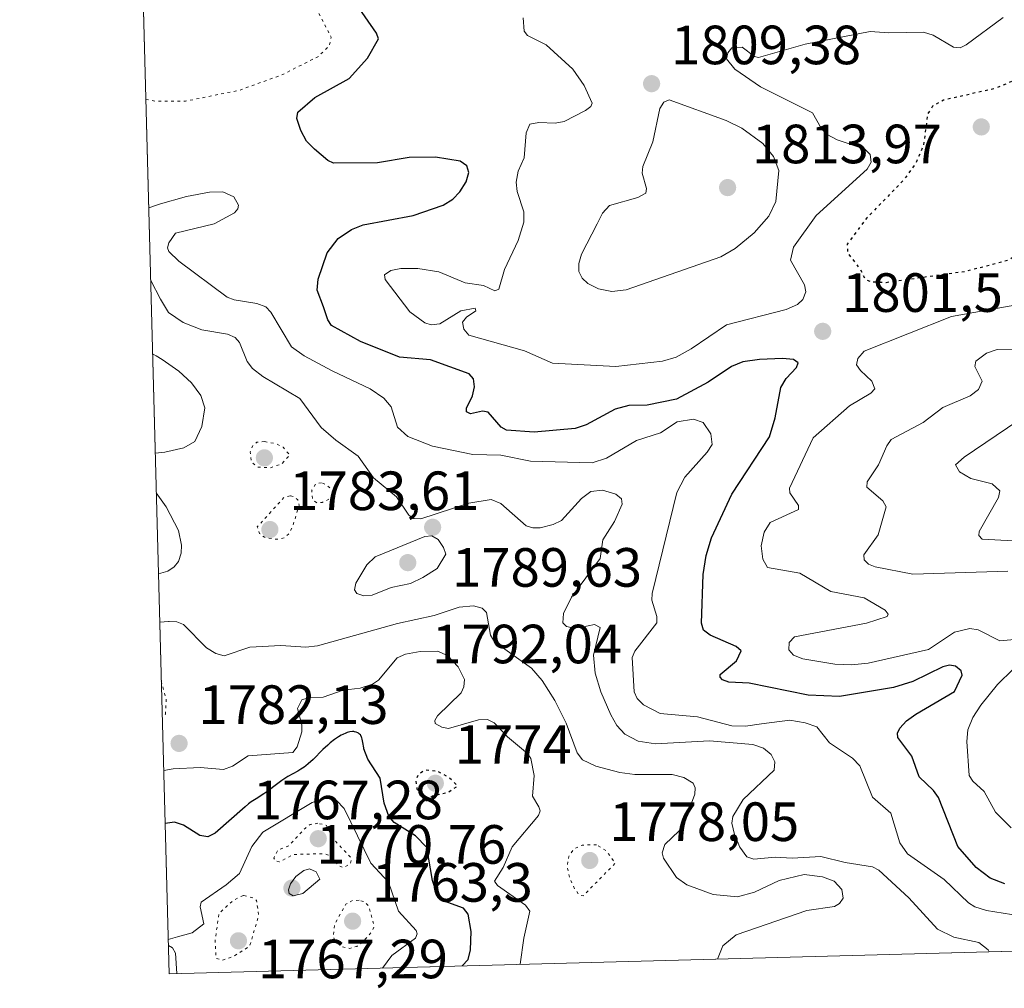
# Model space of a CAD drawing. Units: metres. Extents: x 681784 to 684215, y 4758600 to 4760120.
# Drawn here: x 681793 to 681971, y 4758601 to 4758776 of the extents above; entities that cross this region are included whole.
import ezdxf

# ---------------------------------------------------------------- set-up
doc = ezdxf.new("R2010")
doc.units = ezdxf.units.M
doc.header["$MEASUREMENT"] = 0
doc.linetypes.add('DGN Style 5', pattern=[1.1536117293433497, 0.4944050268614355, -0.6592067024819142])
for name, color, linetype, lineweight in [('Arbolado forestal CxS', 92, 'Continuous', 0), ('Comarca CxS', 21, 'Continuous', 0), ('Comunidad Autónoma CxS', 142, 'Continuous', 0), ('Curva de nivel auxiliar depresión', 30, 'DGN Style 5', 0), ('Curva de nivel maestra', 30, 'Continuous', 30), ('Curva de nivel maestra depresión', 30, 'DGN Style 5', 30), ('Curva de nivel normal', 30, 'Continuous', 0), ('Curva de nivel normal depresión', 30, 'DGN Style 5', 0), ('Espacio natural protegido CxS', 121, 'Continuous', 0), ('Laguna Cxs', 142, 'Continuous', 13), ('Municipio CxS', 4, 'Continuous', 0), ('Provincia CxS', 1, 'Continuous', 0), ('Punto de cota en terreno', 7, 'Continuous', 0), ('Rótulo de punto de cota en terreno', 7, 'Continuous', 0)]:
    doc.layers.add(name, color=color, linetype=linetype, lineweight=lineweight)
doc.styles.add('Style-Arial', font='txt')

# ---------------------------------------------------------------- blocks, each defined once
blk = doc.blocks.new('*U6')
at = {"layer": 'Arbolado forestal CxS', "color": 92, "linetype": 'Continuous', "lineweight": 0}
blk.add_polyline3d([(682473.1176000005, 4758620.8531, 1835.693599999999), (681819.9400000004, 4758603.33, 1770.055900000007), (681806.0630999999, 4759125.0799, 1673.146800000002), (681815.5289000003, 4759125.0801, 1671.923200000005), (681821.9495000001, 4759109.269099999, 1675.863400000002), (681831.8271000005, 4759103.340100001, 1677.884900000005), (681845.6558999997, 4759113.7163, 1683.217499999999), (681846.9321, 4759151.365300001, 1686.863899999997), (681840.4017000003, 4759189.337099999, 1682.941699999996), (681851.9285000004, 4759214.9943, 1683.319000000003), (681875.5941000005, 4759237.7345, 1678.457599999994), (681909.6681000004, 4759249.265699999, 1682.959000000003), (681957.8529000003, 4759254.747099999, 1689.5864), (681997.9149000002, 4759253.701300001, 1689.309299999994), (682031.2851, 4759268.3935, 1694.204100000003), (682066.2903000005, 4759295.823899999, 1695.553700000004), (682091.3487000001, 4759312.8781, 1696.018100000001), (682094.0796999997, 4759312.672900001, 1696.742899999997), (682130.8157000003, 4759309.9143, 1702.840500000006), (682190.0708999997, 4759302.9287, 1698.7402)], dxfattribs=at)
blk = doc.blocks.new('5PATER')
at = {"layer": 'Laguna Cxs', "linetype": 'Continuous', "lineweight": 0}
h = blk.add_hatch(color=51, dxfattribs=at)
edge = h.paths.add_edge_path()
edge.add_ellipse((0, 0), major_axis=(-0.1095731443231308, -0.1110710700762829), ratio=0.9994222409660322, start_angle=0, end_angle=360)

msp = doc.modelspace()

# ---------------------------------------------------------------- linework, layer by layer
at = {"layer": 'Arbolado forestal CxS', "color": 92, "linetype": 'Continuous', "lineweight": 0, "extrusion": (-0.004853614497406316, 0.1824883712193126, 0.9831960317230909), "elevation": 866820.7917619003, "flags": 128}
msp.add_lwpolyline([(-808097.9935554318, -4658839.61558536), (-808097.9935554317, -4659370.470462107)], dxfattribs=at)
at = {"layer": 'Arbolado forestal CxS', "color": 92, "linetype": 'Continuous', "lineweight": 0, "extrusion": (-0.09991469772027307, -0.002680458178023652, 0.9949923961133684), "elevation": -79117.87825542822, "flags": 128}
msp.add_lwpolyline([(-4738606.91693087, 805971.5861809914), (-4738606.91693087, 805314.8850740662)], dxfattribs=at)
at = {"layer": 'Comarca CxS', "color": 21, "linetype": 'Continuous', "lineweight": 0, "flags": 128}
msp.add_lwpolyline([(683891.6553797037, 4758658.908732891), (681819.940001388, 4758603.329982407), (681809.7833999996, 4758985.203100001), (681801.3469999996, 4759302.400199999), (681792.8495134352, 4759621.892778511)], dxfattribs=at)
at = {"layer": 'Comunidad Autónoma CxS', "color": 142, "linetype": 'Continuous', "lineweight": 0, "flags": 128}
msp.add_lwpolyline([(683891.6553797037, 4758658.908732891), (681819.940001388, 4758603.329982407), (681809.7833999996, 4758985.203100001), (681801.3469999996, 4759302.400199999), (681792.8495134352, 4759621.892778511)], dxfattribs=at)
at = {"layer": 'Curva de nivel auxiliar depresión', "color": 30, "linetype": 'DGN Style 5', "lineweight": 0, "elevation": 1767.5, "flags": 128}
for points in [[(681846.9400000004, 4758630.609999999), (681845.5499999998, 4758630.4), (681844.6600000003, 4758629.75), (681841.6699999999, 4758626.539999999), (681839.6299999999, 4758625.74), (681838.9600000001, 4758624.300000001), (681839.1299999999, 4758623.859999999), (681839.9199999999, 4758623.619999999), (681842.5099999999, 4758624.970000001), (681848.2300000006, 4758625.09), (681849.5, 4758624.539999999), (681850.6100000005, 4758622.970000001), (681851.5, 4758622.58), (681852.8499999996, 4758623.279999999), (681852.9800000006, 4758624.310000001), (681849.8200000003, 4758627.630000001), (681848.4600000001, 4758630.24), (681846.9400000004, 4758630.609999999)], [(681833.4100000003, 4758617.539999999), (681831.6900000004, 4758616.699999999), (681828.9699999997, 4758614.300000001), (681828.2999999998, 4758609.310000001), (681828.4299999997, 4758606.15), (681829.5700000003, 4758605.779999999), (681831.54, 4758606.460000001), (681834.5499999998, 4758608.300000001), (681836.1900000004, 4758613.91), (681835.7999999998, 4758616.630000001), (681835.25, 4758617.060000001), (681833.4100000003, 4758617.539999999)]]:
    msp.add_lwpolyline(points, dxfattribs=at)
at = {"layer": 'Curva de nivel maestra', "color": 30, "linetype": 'Continuous', "lineweight": 30, "flags": 128}
for points, elevation in [([(681971.4699999997, 4758619.640100001), (681968.8399999999, 4758620.640100001), (681966.2800000003, 4758622.590100001), (681962.9699999997, 4758626.4101), (681959.4800000006, 4758635.2601), (681958.5599999997, 4758636.540100001), (681955.9699999997, 4758639.0101), (681954.6100000005, 4758642.790100001), (681952.0599999997, 4758646.190099999), (681952.0099999999, 4758646.9301), (681952.4500000002, 4758647.880100001), (681953.6699999999, 4758649.210100001), (681955.3600000005, 4758650.4101), (681962.3399999999, 4758654.5001), (681963.75, 4758657.4901), (681963.5499999998, 4758658.280099999), (681962.5700000003, 4758659.0701), (681961.4500000002, 4758659.2601), (681960.25, 4758658.9901), (681954.79, 4758656.3301), (681951.2999999998, 4758655.2501), (681941.5199999996, 4758653.620100001), (681935.8099999997, 4758653.860099999), (681925.1200000001, 4758656.040100001), (681921.4199999999, 4758656.200099999), (681920.3099999997, 4758656.6501), (681919.8399999999, 4758657.100099999), (681919.8399999999, 4758657.5701), (681922.8200000003, 4758660.050100001), (681923.6799999997, 4758661.860099999), (681922.7800000003, 4758662.640100001), (681918.0599999997, 4758664.690099999), (681916.8399999999, 4758665.630100001), (681916.5, 4758666.920100001), (681916.7599999999, 4758675.720100001), (681917.3099999997, 4758679.1801), (681918.2800000003, 4758682.340100001), (681922.0099999999, 4758690.270099999), (681928.8399999999, 4758700.690099999), (681929.8399999999, 4758704.130100001), (681930.8799999999, 4758709.610099999), (681931.8600000005, 4758711.2501), (681933.7199999997, 4758713.270099999), (681934.04, 4758714.100099999), (681933.1699999999, 4758714.700099999), (681931.1900000004, 4758714.9101), (681927, 4758714.7301), (681923.9699999997, 4758714.2501), (681921.9500000002, 4758713.460100001), (681917.7100000001, 4758710.5701), (681911.9299999997, 4758707.5001), (681906.6299999999, 4758706.450099999), (681903.3300000001, 4758706.370100001), (681900.8099999997, 4758705.670100001), (681895.5999999996, 4758702.860099999), (681893.5499999998, 4758702.220100001), (681886.1200000001, 4758701.5101), (681881.1100000005, 4758701.860099999), (681880.1600000003, 4758702.4301), (681877.8099999997, 4758705.170100001), (681876.79, 4758705.360099999), (681874.5800000001, 4758704.850099999), (681873.8600000005, 4758705.190099999), (681873.8600000005, 4758705.860099999), (681874.9600000001, 4758708.110099999), (681875.3399999999, 4758709.7501), (681875.1600000003, 4758711.200099999), (681874.3799999999, 4758712.100099999), (681867.3700000001, 4758714.6501), (681861.7400000002, 4758715.100099999), (681854.6399999997, 4758717.940099999), (681849.4100000003, 4758720.840100001), (681848.7199999997, 4758721.9001), (681847.9500000002, 4758724.2401), (681846.8200000003, 4758727.2601), (681846.9600000001, 4758729.290100001), (681848.5899999999, 4758734.030099999), (681850.6100000005, 4758736.6501), (681853.0199999996, 4758738.270099999), (681855.1600000003, 4758739.120100001), (681864.1900000004, 4758740.780099999), (681869.6399999997, 4758742.6601), (681871.3899999997, 4758743.800100001), (681872.6699999999, 4758745.090100001), (681873.8200000003, 4758746.9001), (681874.2699999996, 4758748.620100001), (681873.9100000003, 4758749.790100001), (681872.7400000002, 4758750.690099999), (681868.2699999996, 4758751.380100001), (681863.4699999997, 4758751.350099999), (681857.7599999999, 4758750.350099999), (681849.7699999996, 4758750.290100001), (681848.7400000002, 4758750.7601), (681846.2800000003, 4758752.840100001), (681844.8600000005, 4758754.2601), (681843.7999999998, 4758756.210100001), (681843.1100000005, 4758758.370100001), (681843.2999999998, 4758759.520099999), (681846.3499999996, 4758762.210100001), (681852.5700000003, 4758765.6601), (681855.9199999999, 4758769.3201), (681857.8899999997, 4758772.8301), (681857.5499999998, 4758773.890100001), (681853.9800000006, 4758778.9801)], 1800), ([(681873.1035000002, 4758604.7564), (681873.1100000005, 4758604.7601), (681874.1699999999, 4758605.940099999), (681874.6100000005, 4758607.6801), (681874.6900000004, 4758610.9901), (681874.2000000002, 4758614.120100001), (681873.3099999997, 4758615.200099999), (681869.7999999998, 4758616.4801), (681868.5499999998, 4758617.6501), (681867.6799999997, 4758620.2301), (681866.6699999999, 4758626.2301), (681864.6100000005, 4758628.360099999), (681860.75, 4758630.780099999), (681859.7699999996, 4758631.890100001), (681858.9299999997, 4758634.2601), (681858.2400000002, 4758638.8201), (681855.9900000002, 4758642.2401), (681855.2699999996, 4758644.130100001), (681855.2300000006, 4758644.3101), (681855.0700000003, 4758645.2501), (681854.9500000002, 4758645.850099999), (681854.8799999999, 4758646.100099999), (681854.8200000003, 4758646.2501), (681854.6900000004, 4758646.5101), (681854.6200000001, 4758646.620100001), (681854.4600000001, 4758646.800100001), (681854.29, 4758646.950099999), (681854.1600000003, 4758647.030099999), (681853.8899999997, 4758647.1501), (681853.5899999999, 4758647.220100001), (681853.4299999997, 4758647.2401), (681853.1699999999, 4758647.2401), (681852.7400000002, 4758647.190099999), (681852.2400000002, 4758647.050100001), (681851.9600000001, 4758646.950099999), (681851.4199999999, 4758646.710100001), (681851.1299999999, 4758646.5601), (681850.6699999999, 4758646.290100001), (681849.9199999999, 4758645.790100001), (681849.1200000001, 4758645.170100001), (681848.7000000002, 4758644.800100001), (681847.8399999999, 4758643.9901), (681846.04, 4758642.200099999), (681845.1500000004, 4758641.380100001), (681844.7100000001, 4758641.020099999), (681844.4199999999, 4758640.800100001), (681843.8499999996, 4758640.4001), (681843.2999999998, 4758640.0701), (681841.4699999997, 4758639.0701), (681841.0999999996, 4758638.850099999), (681840.3600000005, 4758638.360099999), (681838.9199999999, 4758637.2601), (681837.8399999999, 4758636.450099999), (681837.1100000005, 4758635.950099999), (681835.7199999997, 4758635.0701), (681834.8200000003, 4758634.4801), (681834.3300000001, 4758634.110099999), (681833.7199999997, 4758633.5801), (681828.29, 4758628.8101), (681826.9699999997, 4758628.1801), (681825.4900000002, 4758628.370100001), (681822.5800000001, 4758630.290100001), (681820.9199999999, 4758630.8301), (681819.2199999997, 4758630.5701), (681819.2156999996, 4758630.563899999)], 1775)]:
    msp.add_lwpolyline(points, dxfattribs=dict(at, elevation=elevation))
at = {"layer": 'Curva de nivel maestra depresión', "color": 30, "linetype": 'DGN Style 5', "lineweight": 30, "flags": 128}
for points, elevation in [([(681949.9699999997, 4758728.690099999), (681964.4500000002, 4758730.720100001), (681971.9800000006, 4758732.710100001), (681976.1399999997, 4758735.130100001), (681976.9100000003, 4758736.140100001), (681977.0099999999, 4758737.4801), (681974.7800000003, 4758742.540100001), (681974.3700000001, 4758744.670100001), (681977.25, 4758756.9101), (681978.6500000004, 4758759.0101), (681980.5899999999, 4758760.520099999), (681986.7100000001, 4758761.5801), (681989.5999999996, 4758762.9901), (681990.3200000003, 4758764.3201), (681990.6299999999, 4758769.4101), (681991.1200000001, 4758770.4801), (681992.9100000003, 4758772.610099999), (681993.04, 4758773.370100001), (681992.5499999998, 4758773.9801), (681991.6699999999, 4758774.280099999), (681989.2400000002, 4758773.8101), (681986.9900000002, 4758773.5801), (681983.0899999999, 4758773.770099999), (681980.7599999999, 4758773.290100001), (681979.1600000003, 4758772.420100001), (681977.2599999999, 4758770.850099999), (681975.0599999997, 4758766.9901), (681973.2699999996, 4758765.350099999), (681969.8399999999, 4758763.870100001), (681960.3499999996, 4758761.700099999), (681958.4000000004, 4758760.6501), (681957.5, 4758759.270099999), (681956.7400000002, 4758753.550100001), (681955.2599999999, 4758750.1501), (681953.0099999999, 4758747.100099999), (681946.4600000001, 4758740.380100001), (681942.9000000004, 4758735.630100001), (681942.9900000002, 4758734.030099999), (681945.3200000003, 4758730.970100001), (681946.1500000004, 4758729.2601), (681947.3399999999, 4758728.790100001), (681949.9699999997, 4758728.690099999)], 1800), ([(681866.4699999997, 4758634.700099999), (681867.8600000005, 4758635.6501), (681870.4800000006, 4758636.200099999), (681872.2800000003, 4758637.380100001), (681870.7999999998, 4758638.8301), (681868.6500000004, 4758640.040100001), (681866.3499999996, 4758640.2601), (681865.0800000001, 4758639.390100001), (681864.6500000004, 4758638.350099999), (681864.8799999999, 4758636.850099999), (681865.7000000002, 4758635.200099999), (681866.4699999997, 4758634.700099999)], 1775)]:
    msp.add_lwpolyline(points, dxfattribs=dict(at, elevation=elevation))
at = {"layer": 'Curva de nivel normal', "color": 30, "linetype": 'Continuous', "lineweight": 0, "flags": 128}
for points, elevation in [([(681884.1500000004, 4758776.66), (681884.3099999997, 4758774.25), (681884.9600000001, 4758773.439999999), (681888.3300000001, 4758771.75), (681893.1600000003, 4758767.34), (681895.2300000006, 4758764.4), (681896.6299999999, 4758761.17), (681896.4100000003, 4758760.600000001), (681895.4800000006, 4758759.84), (681891.5899999999, 4758757.880000001), (681889.9400000004, 4758757.529999999), (681886.9800000006, 4758757.680000001), (681885.3300000001, 4758757.34), (681884.7000000002, 4758755.82), (681884.3399999999, 4758751.26), (681883.2300000006, 4758748.82), (681882.9000000004, 4758746.859999999), (681883.0599999997, 4758745.17), (681884.2800000003, 4758741.480000001), (681884.2400000002, 4758739.619999999), (681883.2199999997, 4758736.26), (681880.7400000002, 4758731.039999999), (681879.75, 4758727.430000001), (681878.9900000002, 4758727.16), (681876.9400000004, 4758728.100000001), (681873.6500000004, 4758728.59), (681868.8799999999, 4758730.59), (681865.0300000003, 4758731.210000001), (681861.9400000004, 4758731.199999999), (681860.1799999997, 4758730.82), (681859.0099999999, 4758730.060000001), (681859.1100000005, 4758729.199999999), (681863.6200000001, 4758723.32), (681866.3399999999, 4758721.359999999), (681867.4900000002, 4758720.980000001), (681869.0599999997, 4758721.140000001), (681872.8300000001, 4758723.52), (681875.4199999999, 4758724.029999999), (681875.54, 4758723.5), (681873.8499999996, 4758722.390000001), (681873.1399999997, 4758721.49), (681873.3899999997, 4758720.189999999), (681874.3099999997, 4758719.109999999), (681884.4100000003, 4758716.26), (681889.4600000001, 4758714.060000001), (681900.9299999997, 4758713.460000001), (681909.3899999997, 4758714.42), (681911.9199999999, 4758715.15), (681914.6200000001, 4758716.640000001), (681921, 4758720.960000001), (681931.8300000001, 4758723.77), (681933.9000000004, 4758724.67), (681934.8899999997, 4758725.600000001), (681935.3899999997, 4758726.970000001), (681935.1799999997, 4758728.26), (681932.6299999999, 4758732.720000001), (681933.1500000004, 4758735.09), (681937.2599999999, 4758740.789999999), (681946.5499999998, 4758749.199999999), (681947.25, 4758750.460000001), (681947.0499999998, 4758751.84), (681946.0899999999, 4758752.83), (681941.0599999997, 4758754.51), (681939.1299999999, 4758755.58), (681938.1699999999, 4758756.66), (681936.5999999996, 4758759.430000001), (681927.1600000003, 4758764.140000001), (681922.5199999996, 4758767.350000001), (681921.0199999996, 4758769.199999999), (681921.2400000002, 4758770.310000001), (681921.9600000001, 4758771.180000001), (681923.8300000001, 4758771.310000001), (681926.0899999999, 4758769.640000001), (681926.8499999996, 4758769.460000001), (681935.2699999996, 4758771.859999999), (681947.04, 4758774.17), (681950.4500000002, 4758773.92), (681956.7599999999, 4758774.029999999), (681958.5199999996, 4758773.49), (681962.2100000001, 4758771.34), (681963.4100000003, 4758771.199999999), (681964.4600000001, 4758771.779999999), (681971.2000000002, 4758776.699999999)], 1805), ([(681910.6500000004, 4758761.77), (681909.6399999997, 4758761.350000001), (681908.9400000004, 4758760.199999999), (681907.6299999999, 4758754.16), (681905.8300000001, 4758749.699999999), (681905.7199999997, 4758748.5), (681906.4900000002, 4758745.710000001), (681906.4100000003, 4758744.869999999), (681904.9100000003, 4758744.050000001), (681899.8200000003, 4758742.640000001), (681898.54, 4758741.230000001), (681897.5899999999, 4758739.27), (681894.7400000002, 4758733.800000001), (681894.2300000006, 4758732.119999999), (681894.25, 4758730.66), (681894.8399999999, 4758729.460000001), (681895.9000000004, 4758728.49), (681897.79, 4758727.529999999), (681900.2300000006, 4758727.01), (681902.7999999998, 4758727.33), (681919.9699999997, 4758733.33), (681922.5599999997, 4758734.83), (681926.04, 4758737.680000001), (681928.7100000001, 4758740.699999999), (681929.9699999997, 4758743.350000001), (681930.5, 4758748.970000001), (681929.5499999998, 4758751.51), (681927.6299999999, 4758753.850000001), (681923.8099999997, 4758756.66), (681920.9400000004, 4758758.029999999), (681910.6500000004, 4758761.77)], 1810), ([(681974.2199999997, 4758613.83), (681968.1799999997, 4758614.77), (681966.04, 4758615.460000001), (681964.9000000004, 4758616.199999999), (681960.4800000006, 4758620.449999999), (681953.8399999999, 4758625.08), (681952.4299999997, 4758627.09), (681950.79, 4758632.460000001), (681947.4800000006, 4758635.32), (681945.1699999999, 4758641.01), (681943.8600000005, 4758642.4), (681939.7199999997, 4758645.180000001), (681937.4100000003, 4758648.07), (681935.2800000003, 4758648.82), (681932.4800000006, 4758649.300000001), (681927.3399999999, 4758648.65), (681924.4699999997, 4758648.230000001), (681922.0099999999, 4758648.279999999), (681915.75, 4758649.890000001), (681908.9600000001, 4758650.539999999), (681905.9800000006, 4758652.09), (681904.8399999999, 4758653.220000001), (681904.2800000003, 4758654.430000001), (681903.9000000004, 4758660.680000001), (681904.4100000003, 4758661.83), (681908.3799999999, 4758666.939999999), (681908.3799999999, 4758668.100000001), (681907.4699999997, 4758671.039999999), (681907.5099999999, 4758672.26), (681912.04, 4758690.57), (681913.4699999997, 4758693.369999999), (681917.5199999996, 4758697.869999999), (681918.4299999997, 4758699.279999999), (681918.1500000004, 4758701.24), (681916.8099999997, 4758703.300000001), (681915.0300000003, 4758703.880000001), (681912.0899999999, 4758703.390000001), (681909.0700000003, 4758701.42), (681904.6699999999, 4758700.02), (681899.2599999999, 4758696.789999999), (681896.6799999997, 4758695.949999999), (681885.4500000002, 4758696.27), (681880.0800000001, 4758697.380000001), (681875.0099999999, 4758697.480000001), (681867.7000000002, 4758698.99), (681863.2400000002, 4758700.74), (681861.3499999996, 4758702.42), (681860.2100000001, 4758706.119999999), (681858.9000000004, 4758707.699999999), (681856.4199999999, 4758709.380000001), (681849.5300000003, 4758712.66), (681844.4199999999, 4758715.380000001), (681842.1299999999, 4758716.99), (681838.3700000001, 4758723.300000001), (681837.5, 4758724.24), (681835.8600000005, 4758724.880000001), (681831.7599999999, 4758725.529999999), (681830.5, 4758726.02), (681821.7199999997, 4758732.51), (681819.9000000004, 4758734.279999999), (681819.6699999999, 4758734.92), (681819.8700000001, 4758735.859999999), (681821.1200000001, 4758737.58), (681828.0899999999, 4758739.32), (681831.7999999998, 4758741.310000001), (681832.4299999997, 4758742.039999999), (681832.54, 4758742.66), (681831.6900000004, 4758744.220000001), (681829.7100000001, 4758745.08), (681827.2699999996, 4758745.029999999), (681823.0800000001, 4758744.27), (681817.9500000002, 4758742.810000001), (681817.8399999999, 4758742.77), (681816.25, 4758742.210000001), (681816.2462999999, 4758742.2097)], 1795), ([(681968.6699000001, 4758607.3201), (681968.4900000002, 4758607.67), (681966.79, 4758609.02), (681962.2199999997, 4758609.99), (681959.2699999996, 4758611.430000001), (681954.0599999997, 4758617.08), (681948.6600000003, 4758622.09), (681947.5099999999, 4758622.720000001), (681942.5199999996, 4758623.51), (681938.1100000005, 4758624.600000001), (681932.9400000004, 4758624.300000001), (681929.8499999996, 4758624.460000001), (681926, 4758624.09), (681924.7100000001, 4758624.529999999), (681923.4199999999, 4758626.289999999), (681922.4400000004, 4758628.600000001), (681921.9900000002, 4758630.619999999), (681922.1799999997, 4758631.850000001), (681924.0499999998, 4758634.91), (681929.6900000004, 4758640.24), (681929.8099999997, 4758641.76), (681929.1100000005, 4758643.09), (681927.75, 4758644.220000001), (681925.8200000003, 4758644.92), (681917.9299999997, 4758645.539999999), (681908.1299999999, 4758644.99), (681905, 4758645.5), (681902.5999999996, 4758646.76), (681901.1600000003, 4758648.33), (681900.04, 4758650.25), (681898.2199999997, 4758654.430000001), (681897.2199999997, 4758657.810000001), (681896.8899999997, 4758661.08), (681898.0800000001, 4758666.140000001), (681897.0599999997, 4758666.680000001), (681894.7999999998, 4758666.15), (681892.8700000001, 4758666.08), (681891.9900000002, 4758666.32), (681891.3600000005, 4758666.970000001), (681891.4600000001, 4758668.65), (681892.9299999997, 4758671.640000001), (681898.0800000001, 4758678.619999999), (681898.6200000001, 4758682.01), (681900.7300000006, 4758685.32), (681902.0700000003, 4758688.460000001), (681901.9500000002, 4758689.439999999), (681900.9699999997, 4758690.300000001), (681898.5300000003, 4758691), (681896.4400000004, 4758690.77), (681894.7400000002, 4758689.5), (681891.1100000005, 4758685.539999999), (681889.5800000001, 4758684.77), (681887.2300000006, 4758684.199999999), (681885.8799999999, 4758684.189999999), (681884.7100000001, 4758684.57), (681880.1200000001, 4758688.59), (681878.3300000001, 4758689.289999999), (681874.2999999998, 4758688.67), (681865.5899999999, 4758685.83), (681864.2999999998, 4758685.859999999), (681863.4000000004, 4758686.449999999), (681861.1900000004, 4758689.810000001), (681856.9900000002, 4758693.25), (681854.2000000002, 4758697.199999999), (681850.1500000004, 4758700.050000001), (681847.5300000003, 4758702.369999999), (681843.6399999997, 4758707.65), (681836.9500000002, 4758711.619999999), (681835.0599999997, 4758713.09), (681834.0999999996, 4758714.33), (681832.6799999997, 4758717.77), (681831.9400000004, 4758718.67), (681830.5199999996, 4758719.279999999), (681825.8600000005, 4758720.09), (681822.4900000002, 4758721.42), (681819.8300000001, 4758723.199999999), (681818.4000000004, 4758725.640000001), (681816.5999999996, 4758729), (681816.5975000003, 4758729.002599999)], 1790), ([(681973.3300000001, 4758724.57), (681961.8200000003, 4758722.5), (681946, 4758716.189999999), (681944.8099999997, 4758714.869999999), (681944.6100000005, 4758713.720000001), (681945.2999999998, 4758712.689999999), (681947.3799999999, 4758710.77), (681947.8899999997, 4758709.359999999), (681947.1900000004, 4758708.59), (681943.3399999999, 4758706.300000001), (681936.7199999997, 4758700.470000001), (681932.4600000001, 4758691.390000001), (681932.4900000002, 4758690.51), (681934.0999999996, 4758688.26), (681934.0800000001, 4758687.52), (681928.9100000003, 4758685.130000001), (681927.8700000001, 4758683.380000001), (681927.3300000001, 4758680.930000001), (681927.6100000005, 4758678.470000001), (681928.4699999997, 4758676.980000001), (681934.29, 4758675.99), (681939.9600000001, 4758672.640000001), (681946, 4758671.460000001), (681949.7999999998, 4758669.230000001), (681950.3399999999, 4758668.539999999), (681950.1799999997, 4758668.08), (681946.3799999999, 4758666.869999999), (681933.3600000005, 4758664.439999999), (681932.3600000005, 4758663.369999999), (681932.3300000001, 4758662.09), (681933.1900000004, 4758661.119999999), (681934.8300000001, 4758660.439999999), (681940.6699999999, 4758659.480000001), (681943.6900000004, 4758659.359999999), (681946.7100000001, 4758659.65), (681957.6500000004, 4758662.119999999), (681962.3399999999, 4758665.24), (681965.1299999999, 4758665.939999999), (681966.6699999999, 4758665.710000001), (681970.5800000001, 4758663.67), (681973.8799999999, 4758664)], 1805), ([(681981.4699999997, 4758716.59), (681970.1200000001, 4758716.5), (681968.1900000004, 4758715.83), (681966.2599999999, 4758714.380000001), (681966.0599999997, 4758713.41), (681967.3799999999, 4758710.789999999), (681966.7400000002, 4758709.279999999), (681965.2300000006, 4758708.130000001), (681960.2400000002, 4758705.980000001), (681956.6699999999, 4758703.279999999), (681950.8899999997, 4758700.17), (681950.0800000001, 4758699.039999999), (681948.5999999996, 4758695.619999999), (681946.5300000003, 4758692.52), (681946.4400000004, 4758691.529999999), (681949.3899999997, 4758689.08), (681949.9900000002, 4758687.980000001), (681948.5300000003, 4758682.890000001), (681945.9299999997, 4758679.26), (681946, 4758678.380000001), (681946.7599999999, 4758677.600000001), (681947.9500000002, 4758677.100000001), (681954.79, 4758675.77), (681972.04, 4758676.310000001)], 1810), ([(681816.9507999998, 4758715.719500001), (681817.6100000005, 4758715.34), (681818.7000000002, 4758714.680000001), (681821.7100000001, 4758712.59), (681824, 4758710.5), (681825.6799999997, 4758708.15), (681826.4400000004, 4758705.960000001), (681825.8499999996, 4758702.560000001), (681824.6200000001, 4758699.850000001), (681822.6299999999, 4758698.710000001), (681819.1399999997, 4758697.869999999), (681817.4301000005, 4758697.699999999)], 1785), ([(681982.1200000001, 4758681.350000001), (681967.3600000005, 4758682.130000001), (681966.7800000003, 4758682.779999999), (681966.8099999997, 4758683.539999999), (681970.3499999996, 4758689.689999999), (681970.5800000001, 4758690.880000001), (681969.2199999997, 4758692.140000001), (681965.3300000001, 4758693.15), (681963.2800000003, 4758694.359999999), (681962.5199999996, 4758695.59), (681964.1399999997, 4758697.02), (681973.8499999996, 4758703.600000001)], 1815), ([(681817.6201999999, 4758690.549699999), (681819.4000000004, 4758688), (681821.6200000001, 4758683.689999999), (681822.2199999997, 4758681.039999999), (681822.1500000004, 4758679.58), (681821.6399999997, 4758678.08), (681820.8700000001, 4758677.109999999), (681819.7100000001, 4758676.350000001), (681818.0111999996, 4758675.850400001)], 1790), ([(681867.5599999997, 4758682.710000001), (681866.3399999999, 4758682.630000001), (681857.3300000001, 4758678.939999999), (681855.8099999997, 4758677.449999999), (681853.8099999997, 4758674.15), (681853.5800000001, 4758672.949999999), (681853.9900000002, 4758672.27), (681855.2300000006, 4758671.83), (681856.7699999996, 4758671.949999999), (681860.1900000004, 4758673.350000001), (681863.7199999997, 4758674.100000001), (681865.9500000002, 4758675.17), (681868.54, 4758676.810000001), (681870.1399999997, 4758679.380000001), (681869.7300000006, 4758680.640000001), (681868.7199999997, 4758682.039999999), (681867.5599999997, 4758682.710000001)], 1790), ([(681818.2450000001, 4758667.0604), (681819.8399999999, 4758667.180000001), (681819.9600000001, 4758667.180000001), (681821.3600000005, 4758667.140000001), (681822.5300000003, 4758666.67), (681826.75, 4758662.4), (681828.4400000004, 4758661.380000001), (681829.9000000004, 4758660.99), (681834.5899999999, 4758662.529999999), (681840.2000000002, 4758662.84), (681844.7300000006, 4758662.529999999), (681846.8499999996, 4758662.789999999), (681861.3600000005, 4758666.850000001), (681868.0199999996, 4758668.300000001), (681872.5599999997, 4758669.800000001), (681875.1500000004, 4758670.050000001), (681876.7100000001, 4758669.59), (681877.4699999997, 4758668.84), (681878.2000000002, 4758664.689999999), (681878.9400000004, 4758663.51), (681885.6799999997, 4758658.75), (681887.5899999999, 4758656.5), (681889.8700000001, 4758652.850000001), (681891.9400000004, 4758648.76), (681893.9600000001, 4758643.41), (681894.9199999999, 4758642.100000001), (681897.2999999998, 4758640.980000001), (681901.6900000004, 4758639.82), (681904.4000000004, 4758639.480000001), (681911.1500000004, 4758639.439999999), (681913.2599999999, 4758638.930000001), (681914.9900000002, 4758637.91), (681915.3600000005, 4758637.039999999), (681915.2999999998, 4758635.890000001), (681913.4699999997, 4758630.99), (681912.4299999997, 4758629.230000001), (681909.8499999996, 4758626.779999999), (681909.3799999999, 4758625.27), (681909.5800000001, 4758624.289999999), (681911.9699999997, 4758620.77), (681913.8099999997, 4758619.480000001), (681918.5999999996, 4758617.710000001), (681923, 4758617.279999999), (681926.1100000005, 4758618.100000001), (681930.5800000001, 4758620.25), (681935.0899999999, 4758621.33), (681938.4100000003, 4758620.890000001), (681940.5199999996, 4758620.109999999), (681941.9100000003, 4758618.600000001), (681942.1900000004, 4758617.01), (681941.5199999996, 4758616.050000001), (681940.5800000001, 4758615.5), (681935.5999999996, 4758614.810000001), (681922.75, 4758610.359999999), (681920.3600000005, 4758608.4), (681919.3799000002, 4758606.000700001), (681919.3801999995, 4758605.9978)], 1785), ([(681818.9594000002, 4758640.1986), (681820.6600000003, 4758640.5), (681825.5599999997, 4758640.699999999), (681829.8300000001, 4758640.359999999), (681831.4299999997, 4758640.939999999), (681834.2999999998, 4758642.850000001), (681842.3600000005, 4758643.470000001), (681843.1600000003, 4758644.449999999), (681843.9900000002, 4758647.199999999), (681844.04, 4758648.439999999), (681843.2100000001, 4758651.42), (681844.0300000003, 4758652.970000001), (681845.1500000004, 4758653.369999999), (681847.8499999996, 4758653.449999999), (681851.5300000003, 4758654.720000001), (681854.5599999997, 4758655.100000001), (681856.8200000003, 4758655.82), (681857.9199999999, 4758656.550000001), (681861.2699999996, 4758660.640000001), (681862.7800000003, 4758661.25), (681865.4900000002, 4758661.74), (681868.5999999996, 4758661.789999999), (681870.4000000004, 4758661.039999999), (681872.3600000005, 4758658.949999999), (681873.4800000006, 4758656.699999999), (681873.3700000001, 4758655.359999999), (681872.8899999997, 4758654.279999999), (681868.6200000001, 4758650.07), (681868.0999999996, 4758649.24), (681868.1799999997, 4758648.699999999), (681869.3700000001, 4758648.01), (681870.5999999996, 4758647.800000001), (681876.04, 4758649.380000001), (681877.6600000003, 4758649.41), (681878.8700000001, 4758648.82), (681881.2800000003, 4758646.27), (681884.9199999999, 4758643.26), (681885.5199999996, 4758642.369999999), (681886.1699999999, 4758639.27), (681885.8200000003, 4758635.5), (681886.9800000006, 4758633.58), (681887.25, 4758632.9), (681886.9100000003, 4758632.039999999), (681882.1799999997, 4758626.32), (681880.5, 4758622.59), (681878.9299999997, 4758620.119999999), (681879.4800000006, 4758619.350000001), (681884.5599999997, 4758615.76), (681885.3799999999, 4758614.66), (681884.25, 4758609.76), (681883.6198000005, 4758605.041300001), (681883.6202999996, 4758605.0385)], 1780), ([(681972.9900000002, 4758658.529999999), (681970.1799999997, 4758655.76), (681967.1200000001, 4758652.01), (681965.7100000001, 4758649.810000001), (681964.7800000003, 4758647.550000001), (681964.5800000001, 4758645.42), (681965, 4758639.300000001), (681965.6600000003, 4758638.220000001), (681967.7300000006, 4758636.4), (681969.79, 4758632.600000001), (681972.6100000005, 4758629.789999999)], 1805), ([(681858.6489000004, 4758604.3684), (681860.3399999999, 4758606.630000001), (681864.5999999996, 4758609.800000001), (681864.9299999997, 4758610.59), (681864.7199999997, 4758611.15), (681861.5499999998, 4758614.65), (681859.7300000006, 4758619.949999999), (681856.54, 4758623.4), (681851.6699999999, 4758633.289999999), (681850.2800000003, 4758634.77), (681848.7100000001, 4758635.289999999), (681845.8700000001, 4758634.4), (681836.9100000003, 4758629.029999999), (681834.9500000002, 4758626.380000001), (681832.7100000001, 4758621.5), (681830.3200000003, 4758619.430000001), (681825.7800000003, 4758616.310000001), (681825.5700000003, 4758615.480000001), (681826.2400000002, 4758612.380000001), (681824.1299999999, 4758610.76), (681821.4699999997, 4758610.02), (681819.7745000003, 4758609.551300001)], 1770), ([(681845.4199999999, 4758622.34), (681844.3700000001, 4758622.060000001), (681842.9400000004, 4758620.970000001), (681841.9600000001, 4758619.630000001), (681841.5899999999, 4758618.550000001), (681841.7300000006, 4758617.880000001), (681842.4100000003, 4758617.460000001), (681844.2100000001, 4758617.9), (681847.2800000003, 4758620.51), (681846.5899999999, 4758621.84), (681845.4199999999, 4758622.34)], 1770), ([(681819.8042000001, 4758608.4376), (681820.5499999998, 4758608.01), (681821.1100000005, 4758607.060000001), (681821.3605000004, 4758603.3682)], 1770)]:
    msp.add_lwpolyline(points, dxfattribs=dict(at, elevation=elevation))
at = {"layer": 'Curva de nivel normal depresión', "color": 30, "linetype": 'DGN Style 5', "lineweight": 0, "flags": 128}
for points, elevation in [([(681815.7242000002, 4758761.839299999), (681817.4500000002, 4758761.550000001), (681822.8899999997, 4758761.529999999), (681832.7699999996, 4758763.539999999), (681840.3899999997, 4758766.300000001), (681847.0700000003, 4758769.680000001), (681849.0300000003, 4758771.66), (681849.3499999996, 4758773.140000001), (681844.2599999999, 4758782.810000001), (681843.8899999997, 4758784.199999999), (681843.9500000002, 4758786.619999999), (681844.3600000005, 4758788.949999999), (681844.9299999997, 4758790.189999999), (681849.4000000004, 4758794.07), (681849.7000000002, 4758794.800000001), (681849.1699999999, 4758795.529999999), (681846.9000000004, 4758796.100000001), (681839.4500000002, 4758795.58), (681837.3200000003, 4758796.02), (681833.3600000005, 4758797.630000001), (681831.0300000003, 4758797.789999999), (681828.0599999997, 4758797.430000001), (681825.4199999999, 4758796.560000001), (681823.0899999999, 4758795.140000001), (681816.7199999997, 4758788.939999999), (681816.4299999997, 4758788.67), (681815.0428999999, 4758787.452600001)], 1795), ([(681837.25, 4758699.82), (681835.8799999999, 4758699.720000001), (681835.1299999999, 4758699.119999999), (681834.6500000004, 4758697.970000001), (681834.8899999997, 4758696.09), (681836.0099999999, 4758695.180000001), (681838.2300000006, 4758695.060000001), (681840.3799999999, 4758695.779999999), (681841.8200000003, 4758697.380000001), (681840.6299999999, 4758698.789999999), (681839.3799999999, 4758699.41), (681837.25, 4758699.82)], 1785), ([(681847.5800000001, 4758692.310000001), (681846.6100000005, 4758692.220000001), (681845.8200000003, 4758690.99), (681845.9299999997, 4758689.32), (681846.7300000006, 4758688.730000001), (681847.6799999997, 4758688.779999999), (681848.9299999997, 4758689.369999999), (681850.0700000003, 4758690.380000001), (681848.5300000003, 4758691.99), (681847.5800000001, 4758692.310000001)], 1785), ([(681841.8700000001, 4758689.970000001), (681840.8399999999, 4758689.74), (681835.9400000004, 4758684.380000001), (681836.3200000003, 4758683.180000001), (681837.25, 4758682.470000001), (681839.3499999996, 4758682.100000001), (681840.8099999997, 4758682.350000001), (681841.6100000005, 4758683.039999999), (681842.3200000003, 4758684.289999999), (681843.5099999999, 4758688.279999999), (681843.2599999999, 4758689.26), (681842.7000000002, 4758689.77), (681841.8700000001, 4758689.970000001)], 1785), ([(681818.5270999996, 4758656.453500001), (681818.5300000003, 4758656.449999999), (681819.4000000004, 4758653.050000001), (681819.29, 4758650.380000001), (681818.7065000003, 4758649.836100001), (681818.7032000005, 4758649.833000001)], 1780), ([(681897.4500000002, 4758626.730000001), (681894.8600000005, 4758626.66), (681893.4299999997, 4758626.02), (681892.4100000003, 4758624.600000001), (681892.0999999996, 4758622.74), (681892.5999999996, 4758620.619999999), (681893.4800000006, 4758618.730000001), (681894.3700000001, 4758617.51), (681895.0300000003, 4758617.480000001), (681900.8600000005, 4758623.380000001), (681899.25, 4758625.59), (681897.4500000002, 4758626.730000001)], 1780), ([(681854.3799999999, 4758616.67), (681853.2300000006, 4758616.600000001), (681851.9800000006, 4758615.92), (681849.9900000002, 4758612.380000001), (681849.7300000006, 4758610.09), (681850.0499999998, 4758609.300000001), (681851.2400000002, 4758608.27), (681852.6900000004, 4758607.92), (681853.9900000002, 4758608.289999999), (681854.9900000002, 4758608.99), (681856.7699999996, 4758611.039999999), (681857.1500000004, 4758611.970000001), (681856.1699999999, 4758615.539999999), (681855.4100000003, 4758616.359999999), (681854.3799999999, 4758616.67)], 1765)]:
    msp.add_lwpolyline(points, dxfattribs=dict(at, elevation=elevation))
at = {"layer": 'Espacio natural protegido CxS', "color": 121, "linetype": 'Continuous', "lineweight": 0, "flags": 128}
for points in [[(683891.6553797037, 4758658.908732891), (681819.940001388, 4758603.329982407), (681809.7833999996, 4758985.203100001), (681801.3469999996, 4759302.400199999), (681792.8495134352, 4759621.892778511)], [(683891.6553797037, 4758658.908732891), (681819.940001388, 4758603.329982407), (681809.7833999996, 4758985.203100001), (681801.3469999996, 4759302.400199999), (681792.8495134352, 4759621.892778511)], [(683891.6553797037, 4758658.908732891), (681819.940001388, 4758603.329982407), (681809.7833999996, 4758985.203100001)]]:
    msp.add_lwpolyline(points, dxfattribs=at)
at = {"layer": 'Municipio CxS', "color": 4, "linetype": 'Continuous', "lineweight": 0, "flags": 128}
msp.add_lwpolyline([(683891.6553797037, 4758658.908732891), (681819.940001388, 4758603.329982407), (681809.7833999996, 4758985.203100001), (681801.3469999996, 4759302.400199999), (681792.8495134352, 4759621.892778511)], dxfattribs=at)
at = {"layer": 'Provincia CxS', "color": 1, "linetype": 'Continuous', "lineweight": 0, "flags": 128}
msp.add_lwpolyline([(683891.6553797037, 4758658.908732891), (681819.940001388, 4758603.329982407), (681809.7833999996, 4758985.203100001), (681801.3469999996, 4759302.400199999), (681792.8495134352, 4759621.892778511)], dxfattribs=at)

# ---------------------------------------------------------------- block references
at = {"layer": 'Arbolado forestal CxS', "color": 92, "linetype": 'Continuous', "lineweight": 0}
msp.add_blockref('*U6', (0, 0), dxfattribs=at)
at = {"layer": 'Punto de cota en terreno', "color": 7, "linetype": 'Continuous', "lineweight": 0, "xscale": 10, "yscale": 10, "zscale": 10}
for p in [(681907.4400000004, 4758764.710000001, 1809.380000000005), (681967.2199999997, 4758756.869999999, 1795.369999999996), (681921.2199999997, 4758745.869999999, 1813.970000000001), (681938.4600000001, 4758719.810000001, 1801.5), (681837.2199999997, 4758696.869999999, 1783.309999999998), (681838.2199999997, 4758683.869999999, 1783.610000000001), (681867.7300000006, 4758684.279999999, 1789.630000000005), (681863.2199999997, 4758677.869999999, 1792.039999999994), (681821.75, 4758645.100000001, 1782.130000000005), (681868.2199999997, 4758637.869999999, 1774), (681846.9900000002, 4758627.82, 1767.279999999999), (681896.2199999997, 4758623.869999999, 1778.050000000003), (681842.2199999997, 4758618.869999999, 1770.759999999995), (681853.2199999997, 4758612.869999999, 1763.300000000003), (681832.5199999996, 4758609.310000001, 1767.289999999994)]:
    msp.add_blockref('5PATER', p, dxfattribs=at)

# ---------------------------------------------------------------- texts
at = {"layer": 'Rótulo de punto de cota en terreno', "color": 7, "linetype": 'Continuous', "lineweight": 0, "style": 'Style-Arial'}
for s, p in [('1809,38', (681910.9677999998, 4758768.2378)), ('1813,97', (681925.6297000004, 4758750.2797)), ('1801,5', (681941.9878000002, 4758723.3378)), ('1783,61', (681841.7478, 4758687.397800001)), ('1789,63', (681871.2577999998, 4758673.507099999)), ('1792,04', (681867.6297000004, 4758659.6165)), ('1782,13', (681825.2778000003, 4758648.627800001)), ('1774', (681871.7478, 4758641.397800001)), ('1767,28', (681835.1462000003, 4758631.347800001)), ('1778,05', (681899.7478, 4758627.397800001)), ('1770,76', (681846.6297000004, 4758623.2797)), ('1763,3', (681856.7478, 4758616.397800001)), ('1767,29', (681836.0477999998, 4758602.507099999))]:
    msp.add_text(s, height=7.000000000000002, dxfattribs=at).set_placement(p)

doc.saveas('drawing.dxf')
